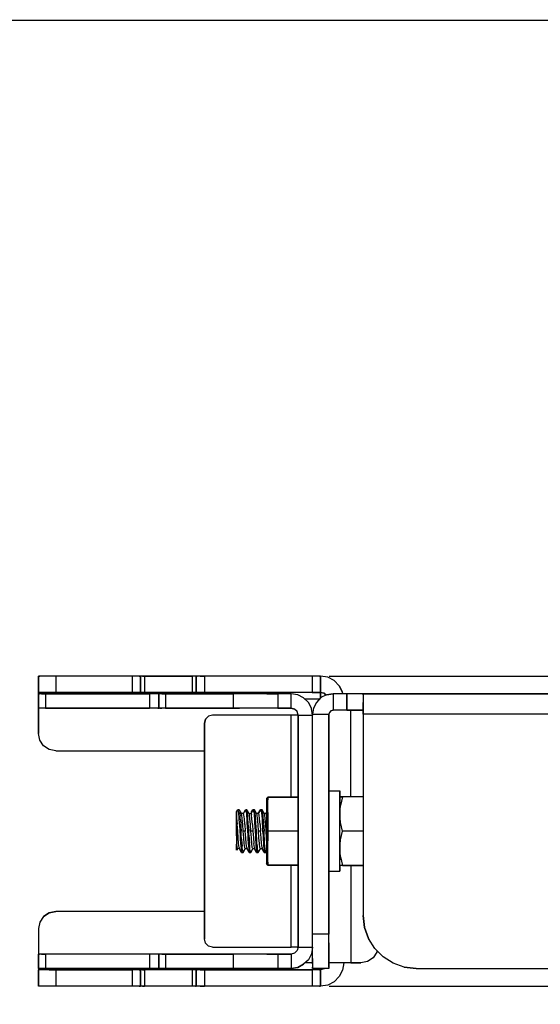
# Model space of a CAD drawing. Extents: x -0.1 to 44.1, y -0.1 to 34.1.
# Drawn here: x 5.2 to 9, y 26.6 to 33.8 of the extents above; entities that cross this region are included whole.
import ezdxf

# ---------------------------------------------------------------- set-up
doc = ezdxf.new("R2010")
doc.units = 0
doc.header["$MEASUREMENT"] = 0
doc.header["$PDMODE"] = 2
doc.header["$PDSIZE"] = 0.075
doc.layers.get('Defpoints').update_dxf_attribs({"linetype": 'CONTINUOUS'})
for name, color, linetype in [('Dimension', 6, 'CONTINUOUS'), ('Object', 5, 'CONTINUOUS'), ('Title Block', 3, 'CONTINUOUS')]:
    doc.layers.add(name, color=color, linetype=linetype)
doc.styles.get("Standard").update_dxf_attribs({"font": 'technic_.ttf'})
doc.dimstyles.get("Standard").update_dxf_attribs({"dimtxt": 0.09, "dimasz": 0.125, "dimexe": 0.125, "dimexo": 0.0625, "dimgap": 0.09, "dimtad": 0, "dimtih": 1, "dimtoh": 1, "dimzin": 0, "dimdsep": 46, "dimtxsty": 'Standard', "dimcen": 0.09, "dimadec": 0, "dimazin": 0, "dimtfac": 1, "dimtofl": 0, "dimtmove": 0, "dimatfit": 3, "dimfxl": 0, "dimtolj": 1, "dimtzin": 0, "dimarcsym": 0})

# ---------------------------------------------------------------- blocks, each defined once
blk = doc.blocks.new('*D1')
at = {"layer": 'Defpoints', "color": 0}
for p in [(7.43, 28.9757), (7.43, 26.7171), (26.6886, 26.7171)]:
    blk.add_point(p, dxfattribs=at)
at = {"layer": 'Dimension', "color": 0, "lineweight": -2}
for p, q in [((7.4925, 28.9757), (26.8136, 28.9757)), ((26.6886, 28.8507), (26.6886, 27.9995)), ((26.6886, 26.8421), (26.6886, 27.6934)), ((7.4925, 26.7171), (26.8136, 26.7171))]:
    blk.add_line(p, q, dxfattribs=at)
at = {"layer": 'Dimension', "color": 0}
for points in [[(26.6678, 28.8507), (26.7095, 28.8507), (26.6886, 28.9757)], [(26.6678, 26.8421), (26.7095, 26.8421), (26.6886, 26.7171)]]:
    blk.add_solid(points, dxfattribs=at)
at = {"layer": 'Dimension', "color": 0, "insert": (26.6886, 27.8464), "char_height": 0.09, "attachment_point": 5}
blk.add_mtext('\\A1;2.26 [57.4mm]', dxfattribs=at)

msp = doc.modelspace()

# ---------------------------------------------------------------- linework, layer by layer
at = {"layer": 'Object'}
for p, q in [((5.3857, 28.9757), (5.3771, 28.9757)), ((5.3771, 28.8571), (5.3771, 28.9757)), ((5.3771, 28.9757), (5.3857, 28.9757)), ((5.3771, 28.9757), (5.3771, 28.8571)), ((5.4129, 28.9757), (5.3857, 28.9757)), ((5.4129, 28.9757), (5.3857, 28.9757)), ((5.4543, 28.9757), (5.4129, 28.9757)), ((5.4543, 28.9757), (5.4129, 28.9757)), ((5.5014, 28.9757), (5.4543, 28.9757)), ((5.5014, 28.9757), (5.4543, 28.9757)), ((6.0586, 28.9757), (5.5014, 28.9757)), ((6.0586, 28.9757), (5.5014, 28.9757)), ((5.5014, 28.9757), (5.5014, 28.8571)), ((6.0886, 28.9757), (6.0586, 28.9757)), ((6.0886, 28.9757), (6.0586, 28.9757)), ((6.0586, 28.9757), (6.0586, 28.8571)), ((6.11, 28.9757), (6.0886, 28.9757)), ((6.11, 28.9757), (6.0886, 28.9757)), ((6.1186, 28.9757), (6.11, 28.9757)), ((6.11, 28.9757), (6.1186, 28.9757)), ((6.1229, 28.9757), (6.1186, 28.9757)), ((6.1186, 28.9757), (6.1186, 28.8571)), ((6.1229, 28.9757), (6.1186, 28.9757)), ((6.1186, 28.8571), (6.1186, 28.9757)), ((6.1343, 28.9757), (6.1229, 28.9757)), ((6.1343, 28.9757), (6.1229, 28.9757)), ((6.1486, 28.9757), (6.1343, 28.9757)), ((6.1343, 28.9757), (6.1486, 28.9757)), ((6.4943, 28.9757), (6.1486, 28.9757)), ((6.1486, 28.9757), (6.4943, 28.9757)), ((6.1486, 28.9757), (6.1486, 28.8571)), ((6.51, 28.9757), (6.4943, 28.9757)), ((6.4943, 28.9757), (6.4943, 28.8571)), ((6.51, 28.9757), (6.4943, 28.9757)), ((6.52, 28.9757), (6.51, 28.9757)), ((6.52, 28.9757), (6.51, 28.9757)), ((6.5243, 28.9757), (6.52, 28.9757)), ((6.5243, 28.9757), (6.52, 28.9757)), ((6.5329, 28.9757), (6.5243, 28.9757)), ((6.5243, 28.8571), (6.5243, 28.9757)), ((6.5243, 28.9757), (6.5329, 28.9757)), ((6.5243, 28.9757), (6.5243, 28.8571)), ((6.5543, 28.9757), (6.5329, 28.9757)), ((6.5543, 28.9757), (6.5329, 28.9757)), ((6.5843, 28.9757), (6.5543, 28.9757)), ((6.5543, 28.9757), (6.5843, 28.9757)), ((7.37, 28.9757), (6.5843, 28.9757)), ((7.37, 28.9757), (6.5843, 28.9757)), ((6.5843, 28.9757), (6.5843, 28.8571)), ((7.4, 28.9757), (7.37, 28.9757)), ((7.37, 28.9757), (7.37, 28.8571)), ((7.4, 28.9757), (7.37, 28.9757)), ((7.4229, 28.9757), (7.4, 28.9757)), ((7.4229, 28.9757), (7.4, 28.9757)), ((7.43, 28.9757), (7.4229, 28.9757)), ((7.4229, 28.9757), (7.43, 28.9757)), ((7.4829, 28.9686), (7.43, 28.9757)), ((7.4829, 28.9686), (7.43, 28.9757)), ((7.43, 28.8571), (7.43, 28.9757)), ((7.43, 28.9757), (7.43, 28.8571)), ((7.53, 28.9443), (7.4829, 28.9686)), ((7.53, 28.9443), (7.4829, 28.9686)), ((7.5671, 28.9057), (7.53, 28.9443)), ((7.53, 28.9443), (7.5671, 28.9057)), ((7.5914, 28.8586), (7.5671, 28.9057)), ((7.5671, 28.9057), (7.5914, 28.8586)), ((5.3857, 28.8571), (5.3771, 28.8571)), ((5.3771, 28.8571), (5.3771, 28.85)), ((5.3857, 28.8571), (5.3771, 28.8571)), ((5.3771, 28.85), (5.3771, 28.8571)), ((5.3771, 28.85), (5.3771, 28.8471)), ((5.3771, 28.8471), (5.3771, 28.85)), ((5.3829, 28.8471), (5.3771, 28.8471)), ((5.3771, 28.7414), (5.3771, 28.8471)), ((5.3771, 28.8471), (5.3829, 28.8471)), ((5.3771, 28.8471), (5.3771, 28.7414)), ((5.3986, 28.8471), (5.3829, 28.8471)), ((5.3986, 28.8471), (5.3829, 28.8471)), ((5.4129, 28.8571), (5.3857, 28.8571)), ((5.4129, 28.8571), (5.3857, 28.8571)), ((5.4271, 28.8471), (5.3986, 28.8471)), ((5.3986, 28.8471), (5.4271, 28.8471)), ((5.4543, 28.8571), (5.4129, 28.8571)), ((5.4543, 28.8571), (5.4129, 28.8571)), ((6.1843, 28.8471), (5.4271, 28.8471)), ((5.4271, 28.8471), (5.4271, 28.7414)), ((5.4271, 28.8471), (6.1843, 28.8471)), ((5.5014, 28.8571), (5.4543, 28.8571)), ((5.5014, 28.8571), (5.4543, 28.8571)), ((6.0586, 28.8571), (5.5014, 28.8571)), ((6.0586, 28.8571), (5.5014, 28.8571)), ((6.0886, 28.8571), (6.0586, 28.8571)), ((6.0886, 28.8571), (6.0586, 28.8571)), ((6.11, 28.8571), (6.0886, 28.8571)), ((6.11, 28.8571), (6.0886, 28.8571)), ((6.1186, 28.8571), (6.11, 28.8571)), ((6.1186, 28.8571), (6.11, 28.8571)), ((6.1229, 28.8571), (6.1186, 28.8571)), ((6.1229, 28.8571), (6.1186, 28.8571)), ((6.1343, 28.8571), (6.1229, 28.8571)), ((6.1343, 28.8571), (6.1229, 28.8571)), ((6.1486, 28.8571), (6.1343, 28.8571)), ((6.1486, 28.8571), (6.1343, 28.8571)), ((6.4943, 28.8571), (6.1486, 28.8571)), ((6.4943, 28.8571), (6.1486, 28.8571)), ((6.2214, 28.8471), (6.1843, 28.8471)), ((6.2214, 28.8471), (6.1843, 28.8471)), ((6.1843, 28.8471), (6.1843, 28.7414)), ((6.2443, 28.8471), (6.2214, 28.8471)), ((6.2443, 28.8471), (6.2214, 28.8471)), ((6.2514, 28.8471), (6.2443, 28.8471)), ((6.2514, 28.8471), (6.2443, 28.8471)), ((6.2571, 28.8471), (6.2514, 28.8471)), ((6.2514, 28.8471), (6.2514, 28.7414)), ((6.2571, 28.8471), (6.2514, 28.8471)), ((6.2514, 28.7414), (6.2514, 28.8471)), ((6.2743, 28.8471), (6.2571, 28.8471)), ((6.2743, 28.8471), (6.2571, 28.8471)), ((6.3014, 28.8471), (6.2743, 28.8471)), ((6.2743, 28.8471), (6.3014, 28.8471)), ((6.7929, 28.8471), (6.3014, 28.8471)), ((6.3014, 28.8471), (6.7929, 28.8471)), ((6.3014, 28.8471), (6.3014, 28.7414)), ((6.51, 28.8571), (6.4943, 28.8571)), ((6.4943, 28.8571), (6.51, 28.8571)), ((6.52, 28.8571), (6.51, 28.8571)), ((6.52, 28.8571), (6.51, 28.8571)), ((6.5243, 28.8571), (6.52, 28.8571)), ((6.5243, 28.8571), (6.52, 28.8571)), ((6.5329, 28.8571), (6.5243, 28.8571)), ((6.5329, 28.8571), (6.5243, 28.8571)), ((6.5543, 28.8571), (6.5329, 28.8571)), ((6.5543, 28.8571), (6.5329, 28.8571)), ((6.5843, 28.8571), (6.5543, 28.8571)), ((6.5843, 28.8571), (6.5543, 28.8571)), ((7.37, 28.8571), (6.5843, 28.8571)), ((7.37, 28.8571), (6.5843, 28.8571)), ((6.84, 28.8471), (6.7929, 28.8471)), ((6.84, 28.8471), (6.7929, 28.8471)), ((6.7929, 28.8471), (6.7929, 28.7414)), ((6.8971, 28.8471), (6.84, 28.8471)), ((6.8971, 28.8471), (6.84, 28.8471)), ((6.9657, 28.8471), (6.8971, 28.8471)), ((6.9657, 28.8471), (6.8971, 28.8471)), ((7.04, 28.8471), (6.9657, 28.8471)), ((7.04, 28.8471), (6.9657, 28.8471)), ((7.1186, 28.8471), (7.04, 28.8471)), ((7.04, 28.8471), (7.1186, 28.8471)), ((7.2171, 28.8471), (7.1186, 28.8471)), ((7.2171, 28.8471), (7.1186, 28.8471)), ((7.1186, 28.8471), (7.1186, 28.7414)), ((7.2643, 28.8386), (7.2171, 28.8471)), ((7.2643, 28.8386), (7.2171, 28.8471)), ((7.2171, 28.7414), (7.2171, 28.8471)), ((7.3071, 28.8171), (7.2643, 28.8386)), ((7.3071, 28.8171), (7.2643, 28.8386)), ((7.4, 28.8571), (7.37, 28.8571)), ((7.37, 28.8571), (7.4, 28.8571)), ((7.4229, 28.8571), (7.4, 28.8571)), ((7.4, 28.8571), (7.4229, 28.8571)), ((7.43, 28.8571), (7.4229, 28.8571)), ((7.43, 28.8571), (7.4229, 28.8571)), ((7.4557, 28.85), (7.43, 28.8571)), ((7.43, 28.85), (7.43, 28.8571)), ((7.43, 28.8571), (7.4557, 28.85)), ((7.43, 28.85), (7.43, 28.8571)), ((7.43, 28.85), (7.43, 28.8314)), ((7.43, 28.8314), (7.43, 28.85)), ((7.43, 28.8314), (7.43, 28.8143)), ((7.43, 28.8143), (7.43, 28.8314)), ((7.4743, 28.84), (7.4329, 28.8186)), ((7.4743, 28.84), (7.4329, 28.8186)), ((7.4686, 28.8371), (7.4557, 28.85)), ((7.4557, 28.85), (7.4686, 28.8371)), ((7.5214, 28.8471), (7.4743, 28.84)), ((7.4743, 28.84), (7.5214, 28.8471)), ((7.6214, 28.8471), (7.5214, 28.8471)), ((7.6214, 28.8471), (7.5214, 28.8471)), ((7.5214, 28.8471), (7.5214, 28.7271)), ((7.5929, 28.8471), (7.5914, 28.8586)), ((7.5929, 28.8471), (7.5914, 28.8586)), ((7.7414, 28.8471), (7.6214, 28.8471)), ((7.7414, 28.8471), (7.6214, 28.8471)), ((7.6214, 28.8471), (7.6214, 28.7271)), ((7.6214, 28.7271), (7.6214, 28.8471)), ((7.7414, 28.84), (7.7414, 28.8471)), ((7.7414, 28.8471), (24.0971, 28.8471)), ((7.7414, 28.8471), (7.7414, 28.84)), ((24.0971, 28.8471), (7.7414, 28.8471)), ((7.7414, 28.84), (7.7414, 28.8186)), ((7.7414, 28.84), (7.7414, 28.8186)), ((7.3414, 28.7829), (7.3071, 28.8171)), ((7.3071, 28.8171), (7.3414, 28.7829)), ((7.4214, 28.8071), (7.3171, 28.8071)), ((7.3643, 28.74), (7.3414, 28.7829)), ((7.3414, 28.7829), (7.3643, 28.74)), ((7.4, 28.7843), (7.3786, 28.7429)), ((7.4, 28.7843), (7.3786, 28.7429)), ((7.4329, 28.8186), (7.4, 28.7843)), ((7.4329, 28.8186), (7.4, 28.7843)), ((7.7414, 28.8186), (7.7414, 28.7843)), ((7.7414, 28.8186), (7.7414, 28.7843)), ((7.7414, 28.7843), (7.7414, 28.7429)), ((7.7414, 28.7429), (7.7414, 28.7843)), ((5.3829, 28.7414), (5.3771, 28.7414)), ((5.3829, 28.7414), (5.3771, 28.7414)), ((5.3771, 28.7414), (5.3771, 28.5571)), ((5.3771, 28.5571), (5.3771, 28.7414)), ((5.3986, 28.7414), (5.3829, 28.7414)), ((5.3986, 28.7414), (5.3829, 28.7414)), ((5.4271, 28.7414), (5.3986, 28.7414)), ((5.4271, 28.7414), (5.3986, 28.7414)), ((5.4271, 28.7414), (6.1843, 28.7414)), ((6.1843, 28.7414), (5.4271, 28.7414)), ((6.2214, 28.7414), (6.1843, 28.7414)), ((6.2214, 28.7414), (6.1843, 28.7414)), ((6.2443, 28.7414), (6.2214, 28.7414)), ((6.2443, 28.7414), (6.2214, 28.7414)), ((6.2443, 28.7414), (6.2514, 28.7414)), ((6.2514, 28.7414), (6.2443, 28.7414)), ((6.2571, 28.7414), (6.2514, 28.7414)), ((6.2571, 28.7414), (6.2514, 28.7414)), ((6.2571, 28.7414), (6.2743, 28.7414)), ((6.2743, 28.7414), (6.2571, 28.7414)), ((6.3014, 28.7414), (6.2743, 28.7414)), ((6.3014, 28.7414), (6.2743, 28.7414)), ((6.3014, 28.7414), (6.7929, 28.7414)), ((6.7929, 28.7414), (6.3014, 28.7414)), ((6.6143, 28.6843), (6.5914, 28.6614)), ((6.5914, 28.6614), (6.6143, 28.6843)), ((6.6443, 28.6914), (6.6143, 28.6843)), ((6.6443, 28.6914), (6.6143, 28.6843)), ((7.2171, 28.6914), (6.6443, 28.6914)), ((7.2171, 28.6914), (6.6443, 28.6914)), ((6.7929, 28.7414), (6.84, 28.7414)), ((6.84, 28.7414), (6.7929, 28.7414)), ((6.8971, 28.7414), (6.84, 28.7414)), ((6.8971, 28.7414), (6.84, 28.7414)), ((6.9657, 28.7414), (6.8971, 28.7414)), ((6.9657, 28.7414), (6.8971, 28.7414)), ((7.04, 28.7414), (6.9657, 28.7414)), ((7.04, 28.7414), (6.9657, 28.7414)), ((7.1186, 28.7414), (7.04, 28.7414)), ((7.1186, 28.7414), (7.04, 28.7414)), ((7.1186, 28.7414), (7.2171, 28.7414)), ((7.2171, 28.7414), (7.1186, 28.7414)), ((7.2171, 28.7414), (7.2414, 28.7357)), ((7.2414, 28.7357), (7.2171, 28.7414)), ((7.2414, 28.6914), (7.2171, 28.6914)), ((7.2414, 28.6914), (7.2171, 28.6914)), ((7.2171, 28.0943), (7.2171, 28.6914)), ((7.26, 28.7171), (7.2414, 28.7357)), ((7.26, 28.7171), (7.2414, 28.7357)), ((7.26, 28.6914), (7.2414, 28.6914)), ((7.26, 28.6914), (7.2414, 28.6914)), ((7.2671, 28.6914), (7.26, 28.7171)), ((7.2671, 28.6914), (7.26, 28.7171)), ((7.2671, 28.6914), (7.26, 28.6914)), ((7.2671, 28.6914), (7.26, 28.6914)), ((7.2671, 27.0014), (7.2671, 28.6914)), ((7.2671, 28.6914), (7.3714, 28.6914)), ((7.2671, 28.6914), (7.2671, 27.0014)), ((7.3714, 28.6914), (7.3643, 28.74)), ((7.3714, 28.6914), (7.3643, 28.74)), ((7.3786, 28.7429), (7.3714, 28.6971)), ((7.3786, 28.7429), (7.3714, 28.6971)), ((7.3714, 28.6971), (7.3714, 28.6914)), ((7.3714, 28.6971), (7.4914, 28.6971)), ((7.3714, 28.6971), (7.3714, 28.6914)), ((7.3714, 27.0014), (7.3714, 28.6914)), ((7.3714, 27.0014), (7.3714, 28.6914)), ((7.4957, 28.7114), (7.4914, 28.6971)), ((7.4957, 28.7114), (7.4914, 28.6971)), ((7.4914, 27.0971), (7.4914, 28.6971)), ((7.4914, 28.6971), (7.4914, 27.0971)), ((7.5057, 28.7229), (7.4957, 28.7114)), ((7.5057, 28.7229), (7.4957, 28.7114)), ((7.5214, 28.7271), (7.5057, 28.7229)), ((7.5057, 28.7229), (7.5214, 28.7271)), ((7.6214, 28.7271), (7.5214, 28.7271)), ((7.6214, 28.7271), (7.5214, 28.7271)), ((7.7414, 28.7271), (7.6214, 28.7271)), ((7.6214, 28.7271), (7.7414, 28.7271)), ((7.65, 28.0971), (7.65, 28.7271)), ((7.7414, 28.7429), (7.7414, 28.6971)), ((7.7414, 28.6971), (7.7414, 28.7429)), ((24.0971, 28.6971), (7.7414, 28.6971)), ((7.7414, 28.6971), (7.7414, 27.2314)), ((7.7414, 28.6971), (7.7414, 27.2314)), ((6.5914, 28.6614), (6.5843, 28.6314)), ((6.5843, 28.6314), (6.5914, 28.6614)), ((6.5843, 27.0614), (6.5843, 28.6314)), ((6.5843, 28.6314), (6.5843, 27.0614)), ((5.3857, 28.5086), (5.3771, 28.5571)), ((5.3857, 28.5086), (5.3771, 28.5571)), ((5.4129, 28.4686), (5.3857, 28.5086)), ((5.4129, 28.4686), (5.3857, 28.5086)), ((5.4543, 28.4414), (5.4129, 28.4686)), ((5.4543, 28.4414), (5.4129, 28.4686)), ((5.5014, 28.4314), (5.4543, 28.4414)), ((5.5014, 28.4314), (5.4543, 28.4414)), ((5.5014, 28.4314), (6.5843, 28.4314)), ((5.5014, 28.4314), (6.5843, 28.4314)), ((7.4914, 28.14), (7.57, 28.14)), ((7.57, 28.1286), (7.57, 28.14)), ((7.57, 28.14), (7.57, 28.1286)), ((7.57, 28.0986), (7.57, 28.1286)), ((7.57, 28.1286), (7.57, 28.0986)), ((7.0371, 28.0843), (7.0471, 28.0943)), ((7.0471, 28.0943), (7.0371, 28.0843)), ((7.0371, 28.0843), (7.0371, 28.0657)), ((7.0371, 28.0843), (7.0371, 28.0657)), ((7.0371, 28.0657), (7.0371, 28.0286)), ((7.0371, 28.0657), (7.0371, 28.0286)), ((7.0471, 28.0943), (7.0471, 28.0743)), ((7.2671, 28.0943), (7.0471, 28.0943)), ((7.0471, 28.0943), (7.2671, 28.0943)), ((7.0471, 28.0357), (7.0471, 28.0743)), ((7.0471, 27.9814), (7.0471, 28.0357)), ((7.57, 28.0514), (7.57, 28.0986)), ((7.57, 28.0986), (7.57, 28.0514)), ((7.5757, 28.0971), (7.57, 28.0971)), ((7.5757, 28.0971), (7.57, 28.0971)), ((7.57, 27.99), (7.57, 28.0514)), ((7.57, 28.0514), (7.57, 27.99)), ((7.57, 27.9714), (7.5757, 28.0343)), ((7.5757, 28.0971), (7.5914, 28.0971)), ((7.5914, 28.0971), (7.5757, 28.0343)), ((7.5914, 28.0971), (7.5757, 28.0971)), ((7.7414, 28.0971), (7.5914, 28.0971)), ((7.7414, 28.0971), (7.5914, 28.0971)), ((6.8186, 27.9871), (6.8286, 28.0029)), ((6.8186, 27.9857), (6.8186, 27.9871)), ((6.8186, 27.9857), (6.8186, 27.9871)), ((6.8186, 27.9857), (6.8186, 27.9771)), ((6.8186, 27.9771), (6.8186, 27.9857)), ((6.8186, 27.9629), (6.8186, 27.9771)), ((6.8186, 27.9771), (6.8186, 27.9629)), ((6.8186, 27.94), (6.8186, 27.9629)), ((6.8186, 27.9629), (6.8186, 27.94)), ((6.8314, 27.9986), (6.8286, 28.0029)), ((6.8371, 28.0029), (6.8286, 28.0029)), ((6.8343, 27.9771), (6.8314, 27.9986)), ((6.8371, 27.9429), (6.8343, 27.9771)), ((6.8371, 28.0029), (6.84, 28)), ((6.8543, 27.9757), (6.84, 28)), ((6.84, 28), (6.8414, 27.9914)), ((6.8414, 27.9914), (6.8429, 27.9771)), ((6.8429, 27.9771), (6.8443, 27.9571)), ((6.8571, 27.9657), (6.8543, 27.9757)), ((6.8686, 27.9757), (6.8543, 27.9757)), ((6.86, 27.9371), (6.8571, 27.9657)), ((6.8686, 27.9757), (6.8843, 28.0029)), ((6.8714, 27.9657), (6.8686, 27.9757)), ((6.8757, 27.9371), (6.8714, 27.9657)), ((6.8843, 28.0029), (6.8857, 28)), ((6.8929, 28.0029), (6.8843, 28.0029)), ((6.8857, 28), (6.8871, 27.9914)), ((6.8871, 27.9914), (6.89, 27.9771)), ((6.89, 27.9771), (6.8914, 27.9571)), ((6.91, 27.9757), (6.8929, 28.0029)), ((6.8943, 28), (6.8929, 28.0029)), ((6.8971, 27.9914), (6.8943, 28)), ((6.8986, 27.9771), (6.8971, 27.9914)), ((6.9, 27.9571), (6.8986, 27.9771)), ((6.9129, 27.9657), (6.91, 27.9757)), ((6.91, 27.9757), (6.9243, 27.9757)), ((6.9157, 27.9371), (6.9129, 27.9657)), ((6.9243, 27.9757), (6.94, 28.0029)), ((6.9243, 27.9757), (6.9271, 27.9657)), ((6.93, 27.9371), (6.9271, 27.9657)), ((6.9286, 27.9871), (6.9371, 28.0029)), ((6.9286, 27.9857), (6.9286, 27.9871)), ((6.9286, 27.9857), (6.9286, 27.9871)), ((6.9286, 27.9857), (6.9286, 27.9829)), ((6.9286, 27.9829), (6.9286, 27.9857)), ((6.9386, 28), (6.9371, 28.0029)), ((6.94, 28.0029), (6.9371, 28.0029)), ((6.94, 28.0029), (6.9414, 28)), ((6.9486, 28.0029), (6.94, 28.0029)), ((6.9414, 28), (6.9429, 27.9914)), ((6.9429, 27.9914), (6.9457, 27.9771)), ((6.9457, 27.9771), (6.9471, 27.9571)), ((6.9643, 27.9757), (6.9486, 28.0029)), ((6.95, 28), (6.9486, 28.0029)), ((6.95, 28), (6.9529, 27.9914)), ((6.9529, 27.9914), (6.9543, 27.9771)), ((6.9557, 27.9571), (6.9543, 27.9771)), ((6.9686, 27.9657), (6.9643, 27.9757)), ((6.9786, 27.9757), (6.9643, 27.9757)), ((6.9714, 27.9371), (6.9686, 27.9657)), ((6.9771, 27.9757), (6.9929, 28.0029)), ((6.9786, 27.9757), (6.9957, 28.0029)), ((6.9829, 27.9657), (6.9786, 27.9757)), ((6.9857, 27.9371), (6.9829, 27.9657)), ((6.9929, 28.0029), (6.9929, 28)), ((6.9957, 28.0029), (6.9929, 28.0029)), ((6.9957, 28.0029), (6.9971, 28)), ((7.0043, 28.0029), (6.9957, 28.0029)), ((6.9971, 28), (6.9986, 27.9914)), ((6.9986, 27.9914), (7, 27.9771)), ((7, 27.9771), (7.0029, 27.9571)), ((7.02, 27.9757), (7.0043, 28.0029)), ((7.0043, 28.0029), (7.0057, 28)), ((7.0057, 28), (7.0071, 27.9914)), ((7.01, 27.9771), (7.0071, 27.9914)), ((7.0114, 27.9571), (7.01, 27.9771)), ((7.0243, 27.9657), (7.02, 27.9757)), ((7.0343, 27.9757), (7.02, 27.9757)), ((7.0271, 27.9371), (7.0243, 27.9657)), ((7.0371, 27.9829), (7.0329, 27.9757)), ((7.0371, 27.98), (7.0343, 27.9757)), ((7.0371, 27.9686), (7.0343, 27.9757)), ((7.0371, 28.0286), (7.0371, 27.9771)), ((7.0371, 28.0286), (7.0371, 27.9771)), ((7.0371, 27.9771), (7.0371, 27.9143)), ((7.0371, 27.9771), (7.0371, 27.9143)), ((7.0471, 27.9814), (7.0471, 27.9171)), ((7.57, 27.92), (7.57, 27.99)), ((7.57, 27.99), (7.57, 27.92)), ((7.5757, 27.9086), (7.57, 27.9714)), ((6.8186, 27.94), (6.8229, 27.8971)), ((6.8186, 27.94), (6.8186, 27.9129)), ((6.8186, 27.9129), (6.8186, 27.94)), ((6.8186, 27.9129), (6.8186, 27.8814)), ((6.8186, 27.8814), (6.8186, 27.9129)), ((6.8271, 27.8471), (6.8229, 27.8971)), ((6.84, 27.8971), (6.8371, 27.9429)), ((6.84, 27.8971), (6.8429, 27.8471)), ((6.8457, 27.9329), (6.8443, 27.9571)), ((6.8457, 27.9329), (6.8486, 27.9071)), ((6.8486, 27.9071), (6.85, 27.8771)), ((6.8643, 27.8957), (6.86, 27.9371)), ((6.8671, 27.8471), (6.8643, 27.8957)), ((6.8786, 27.8957), (6.8757, 27.9371)), ((6.8786, 27.8957), (6.8814, 27.8471)), ((6.8914, 27.9571), (6.8929, 27.9329)), ((6.8929, 27.9329), (6.8943, 27.9071)), ((6.8943, 27.9071), (6.8957, 27.8771)), ((6.9014, 27.9329), (6.9, 27.9571)), ((6.9029, 27.9071), (6.9014, 27.9329)), ((6.9057, 27.8771), (6.9029, 27.9071)), ((6.92, 27.8957), (6.9157, 27.9371)), ((6.9229, 27.8471), (6.92, 27.8957)), ((6.9343, 27.8957), (6.93, 27.9371)), ((6.9343, 27.8957), (6.9371, 27.8471)), ((6.9471, 27.9571), (6.9486, 27.9329)), ((6.9486, 27.9329), (6.95, 27.9071)), ((6.95, 27.9071), (6.9514, 27.8771)), ((6.9571, 27.9329), (6.9557, 27.9571)), ((6.9586, 27.9071), (6.9571, 27.9329)), ((6.9614, 27.8771), (6.9586, 27.9071)), ((6.9757, 27.8957), (6.9714, 27.9371)), ((6.9786, 27.8471), (6.9757, 27.8957)), ((6.99, 27.8957), (6.9857, 27.9371)), ((6.99, 27.8957), (6.9929, 27.8471)), ((7.0029, 27.9571), (7.0043, 27.9329)), ((7.0043, 27.9329), (7.0057, 27.9071)), ((7.0057, 27.9071), (7.0071, 27.8771)), ((7.0129, 27.9329), (7.0114, 27.9571)), ((7.0129, 27.9329), (7.0143, 27.9071)), ((7.0143, 27.9071), (7.0171, 27.8771)), ((7.0314, 27.8957), (7.0271, 27.9371)), ((7.0343, 27.8471), (7.0314, 27.8957)), ((7.0371, 27.9143), (7.0371, 27.8471)), ((7.0371, 27.9143), (7.0371, 27.8471)), ((7.0471, 27.9171), (7.0471, 27.8471)), ((7.57, 27.8443), (7.57, 27.92)), ((7.57, 27.8443), (7.57, 27.92)), ((7.5914, 27.8471), (7.5757, 27.9086)), ((6.8186, 27.8814), (6.8186, 27.8471)), ((6.8186, 27.8471), (6.8186, 27.8814)), ((6.8186, 27.8129), (6.8186, 27.8471)), ((6.8186, 27.8471), (6.8271, 27.8471)), ((6.8186, 27.8471), (6.8186, 27.8129)), ((6.83, 27.7971), (6.8271, 27.8471)), ((6.8429, 27.8471), (6.8443, 27.8157)), ((6.8514, 27.8471), (6.8429, 27.8471)), ((6.85, 27.8771), (6.8514, 27.8471)), ((6.8529, 27.8157), (6.8514, 27.8471)), ((6.8714, 27.7971), (6.8671, 27.8471)), ((6.8814, 27.8471), (6.8671, 27.8471)), ((6.8857, 27.7971), (6.8814, 27.8471)), ((6.8957, 27.8771), (6.8986, 27.8471)), ((6.8986, 27.8471), (6.9, 27.8171)), ((6.9071, 27.8471), (6.8986, 27.8471)), ((6.9, 27.8171), (6.9014, 27.7871)), ((6.9057, 27.8771), (6.9071, 27.8471)), ((6.9086, 27.8171), (6.9071, 27.8471)), ((6.9086, 27.8171), (6.91, 27.7871)), ((6.9271, 27.7971), (6.9229, 27.8471)), ((6.9371, 27.8471), (6.9229, 27.8471)), ((6.9371, 27.8471), (6.9414, 27.7971)), ((6.9514, 27.8771), (6.9543, 27.8471)), ((6.9543, 27.8471), (6.9557, 27.8157)), ((6.9629, 27.8471), (6.9543, 27.8471)), ((6.9629, 27.8471), (6.9614, 27.8771)), ((6.9643, 27.8157), (6.9629, 27.8471)), ((6.9814, 27.7971), (6.9786, 27.8471)), ((6.9929, 27.8471), (6.9786, 27.8471)), ((6.9971, 27.7971), (6.9929, 27.8471)), ((7.0071, 27.8771), (7.0086, 27.8471)), ((7.0086, 27.8471), (7.0114, 27.8157)), ((7.0186, 27.8471), (7.0086, 27.8471)), ((7.0171, 27.8771), (7.0186, 27.8471)), ((7.02, 27.8171), (7.0186, 27.8471)), ((7.0214, 27.7871), (7.02, 27.8171)), ((7.0371, 27.7971), (7.0343, 27.8471)), ((7.0371, 27.8471), (7.0343, 27.8471)), ((7.0371, 27.7786), (7.0371, 27.8471)), ((7.0371, 27.8471), (7.0471, 27.8471)), ((7.0371, 27.8471), (7.0371, 27.7786)), ((7.0471, 27.8471), (7.0471, 27.7757)), ((7.2671, 27.8471), (7.0471, 27.8471)), ((7.57, 27.7686), (7.57, 27.8443)), ((7.57, 27.7686), (7.57, 27.8443)), ((7.5757, 27.7843), (7.5914, 27.8471)), ((7.7414, 27.8471), (7.5914, 27.8471)), ((6.8186, 27.8129), (6.8186, 27.78)), ((6.8186, 27.8129), (6.8186, 27.78)), ((6.8186, 27.78), (6.8186, 27.7529)), ((6.8186, 27.78), (6.8186, 27.7529)), ((6.8186, 27.7314), (6.8186, 27.7529)), ((6.8186, 27.7529), (6.8214, 27.7329)), ((6.8186, 27.7529), (6.8186, 27.7314)), ((6.8329, 27.7557), (6.83, 27.7971)), ((6.8371, 27.7286), (6.8329, 27.7557)), ((6.8443, 27.8157), (6.8457, 27.7871)), ((6.8457, 27.7871), (6.8471, 27.76)), ((6.8471, 27.76), (6.85, 27.7371)), ((6.8543, 27.7871), (6.8529, 27.8157)), ((6.8543, 27.7871), (6.8571, 27.76)), ((6.8571, 27.76), (6.8586, 27.7371)), ((6.8743, 27.7557), (6.8714, 27.7971)), ((6.8786, 27.7286), (6.8743, 27.7557)), ((6.8886, 27.7557), (6.8857, 27.7971)), ((6.8929, 27.7286), (6.8886, 27.7557)), ((6.9014, 27.7871), (6.9029, 27.76)), ((6.9029, 27.76), (6.9057, 27.7371)), ((6.91, 27.7871), (6.9129, 27.76)), ((6.9143, 27.7371), (6.9129, 27.76)), ((6.93, 27.7557), (6.9271, 27.7971)), ((6.9329, 27.7286), (6.93, 27.7557)), ((6.9414, 27.7971), (6.9443, 27.7557)), ((6.9486, 27.7286), (6.9443, 27.7557)), ((6.9557, 27.8157), (6.9571, 27.7871)), ((6.9571, 27.7871), (6.9586, 27.76)), ((6.9586, 27.76), (6.96, 27.7371)), ((6.9657, 27.7871), (6.9643, 27.8157)), ((6.9671, 27.76), (6.9657, 27.7871)), ((6.97, 27.7371), (6.9671, 27.76)), ((6.9857, 27.7557), (6.9814, 27.7971)), ((6.9886, 27.7286), (6.9857, 27.7557)), ((7, 27.7557), (6.9971, 27.7971)), ((7.0043, 27.7286), (7, 27.7557)), ((7.0114, 27.8157), (7.0129, 27.7871)), ((7.0129, 27.7871), (7.0143, 27.76)), ((7.0143, 27.76), (7.0157, 27.7371)), ((7.0229, 27.76), (7.0214, 27.7871)), ((7.0257, 27.7371), (7.0229, 27.76)), ((7.0371, 27.7786), (7.0371, 27.7171)), ((7.0371, 27.7786), (7.0371, 27.7171)), ((7.0471, 27.7114), (7.0471, 27.7757)), ((7.57, 27.7214), (7.5757, 27.7843)), ((7.57, 27.6986), (7.57, 27.7686)), ((7.57, 27.7686), (7.57, 27.6986)), ((6.8186, 27.7157), (6.8186, 27.7314)), ((6.8186, 27.7314), (6.8186, 27.7157)), ((6.8271, 27.72), (6.8186, 27.7071)), ((6.8186, 27.7071), (6.8186, 27.7157)), ((6.8186, 27.7157), (6.8186, 27.7071)), ((6.8243, 27.72), (6.8214, 27.7329)), ((6.8271, 27.72), (6.8243, 27.72)), ((6.84, 27.7186), (6.8271, 27.72)), ((6.8371, 27.7286), (6.84, 27.7186)), ((6.8557, 27.6914), (6.84, 27.7186)), ((6.85, 27.7371), (6.8514, 27.7171)), ((6.8514, 27.7171), (6.8529, 27.7029)), ((6.8529, 27.7029), (6.8543, 27.6943)), ((6.8543, 27.6943), (6.8557, 27.6914)), ((6.8557, 27.6914), (6.8657, 27.6914)), ((6.86, 27.7171), (6.8586, 27.7371)), ((6.86, 27.7171), (6.8614, 27.7029)), ((6.8614, 27.7029), (6.8643, 27.6943)), ((6.8657, 27.6914), (6.8643, 27.6943)), ((6.8657, 27.6914), (6.8814, 27.7186)), ((6.8814, 27.7186), (6.8786, 27.7286)), ((6.8957, 27.7186), (6.8814, 27.7186)), ((6.8929, 27.7286), (6.8957, 27.7186)), ((6.9114, 27.6914), (6.8957, 27.7186)), ((6.9057, 27.7371), (6.9071, 27.7171)), ((6.9071, 27.7171), (6.9086, 27.7029)), ((6.9086, 27.7029), (6.91, 27.6943)), ((6.91, 27.6943), (6.9114, 27.6914)), ((6.9114, 27.6914), (6.9214, 27.6914)), ((6.9157, 27.7171), (6.9143, 27.7371)), ((6.9171, 27.7029), (6.9157, 27.7171)), ((6.9171, 27.7029), (6.9186, 27.6943)), ((6.9186, 27.6943), (6.9214, 27.6914)), ((6.9214, 27.6914), (6.9371, 27.7186)), ((6.9371, 27.7186), (6.9329, 27.7286)), ((6.9514, 27.7186), (6.9371, 27.7186)), ((6.9486, 27.7286), (6.9514, 27.7186)), ((6.9643, 27.6914), (6.9486, 27.7186)), ((6.9671, 27.6914), (6.9514, 27.7186)), ((6.96, 27.7371), (6.9629, 27.7171)), ((6.9629, 27.6943), (6.9614, 27.7)), ((6.9629, 27.7171), (6.9643, 27.7029)), ((6.9629, 27.6943), (6.9643, 27.6914)), ((6.9643, 27.7029), (6.9657, 27.6943)), ((6.9643, 27.6914), (6.9671, 27.6914)), ((6.9657, 27.6943), (6.9671, 27.6914)), ((6.9671, 27.6914), (6.9771, 27.6914)), ((6.9714, 27.7171), (6.97, 27.7371)), ((6.9729, 27.7029), (6.9714, 27.7171)), ((6.9743, 27.6943), (6.9729, 27.7029)), ((6.9771, 27.6914), (6.9743, 27.6943)), ((6.9771, 27.6914), (6.9929, 27.7186)), ((6.9929, 27.7186), (6.9886, 27.7286)), ((7.0071, 27.7186), (6.9929, 27.7186)), ((7.0043, 27.7286), (7.0071, 27.7186)), ((7.02, 27.6914), (7.0043, 27.7186)), ((7.0229, 27.6914), (7.0071, 27.7186)), ((7.0157, 27.7371), (7.0186, 27.7171)), ((7.0186, 27.6943), (7.0171, 27.7)), ((7.0186, 27.7171), (7.02, 27.7029)), ((7.0186, 27.6943), (7.02, 27.6914)), ((7.02, 27.7029), (7.0214, 27.6943)), ((7.02, 27.6914), (7.0229, 27.6914)), ((7.0214, 27.6943), (7.0229, 27.6914)), ((7.0229, 27.6914), (7.0329, 27.6914)), ((7.0271, 27.7171), (7.0257, 27.7371)), ((7.0286, 27.7029), (7.0271, 27.7171)), ((7.03, 27.6943), (7.0286, 27.7029)), ((7.0329, 27.6914), (7.03, 27.6943)), ((7.0329, 27.6914), (7.0371, 27.6986)), ((7.0371, 27.7171), (7.0371, 27.6657)), ((7.0371, 27.7171), (7.0371, 27.6657)), ((7.0471, 27.6586), (7.0471, 27.7114)), ((7.5757, 27.6586), (7.57, 27.7214)), ((7.57, 27.6386), (7.57, 27.6986)), ((7.57, 27.6986), (7.57, 27.6386)), ((7.0371, 27.6657), (7.0371, 27.6286)), ((7.0371, 27.6657), (7.0371, 27.6286)), ((7.0371, 27.6286), (7.0371, 27.61)), ((7.0371, 27.6286), (7.0371, 27.61)), ((7.0471, 27.6), (7.0371, 27.61)), ((7.0371, 27.61), (7.0471, 27.6)), ((7.0471, 27.62), (7.0471, 27.6586)), ((7.0471, 27.62), (7.0471, 27.6)), ((7.57, 27.5929), (7.57, 27.6386)), ((7.57, 27.5929), (7.57, 27.6386)), ((7.5757, 27.6586), (7.5914, 27.5971)), ((7.0471, 27.6), (7.2671, 27.6)), ((7.2671, 27.6), (7.0471, 27.6)), ((7.2171, 27.0014), (7.2171, 27.6)), ((7.4914, 27.5543), (7.57, 27.5543)), ((7.5757, 27.5971), (7.57, 27.5971)), ((7.5757, 27.5971), (7.57, 27.5971)), ((7.57, 27.5643), (7.57, 27.5929)), ((7.57, 27.5929), (7.57, 27.5643)), ((7.57, 27.5543), (7.57, 27.5643)), ((7.57, 27.5643), (7.57, 27.5543)), ((7.5914, 27.5971), (7.5757, 27.5971)), ((7.5914, 27.5971), (7.5757, 27.5971)), ((7.5914, 27.5971), (7.7414, 27.5971)), ((7.7414, 27.5971), (7.5914, 27.5971)), ((7.65, 27.5971), (7.65, 26.8871)), ((5.4129, 27.2257), (5.4543, 27.2529)), ((5.4543, 27.2529), (5.4129, 27.2257)), ((5.4543, 27.2529), (5.5014, 27.2614)), ((5.5014, 27.2614), (5.4543, 27.2529)), ((6.5843, 27.2614), (5.5014, 27.2614)), ((6.5843, 27.2614), (5.5014, 27.2614)), ((5.3857, 27.1843), (5.3771, 27.1371)), ((5.3857, 27.1843), (5.3771, 27.1371)), ((5.4129, 27.2257), (5.3857, 27.1843)), ((5.4129, 27.2257), (5.3857, 27.1843)), ((7.7414, 27.2314), (7.7514, 27.1457)), ((7.7514, 27.1457), (7.7414, 27.2314)), ((5.3771, 27.1371), (5.3771, 26.9514)), ((5.3771, 27.1371), (5.3771, 26.9514)), ((7.7514, 27.1457), (7.78, 27.0643)), ((7.78, 27.0643), (7.7514, 27.1457)), ((6.5914, 27.0314), (6.5843, 27.0614)), ((6.5914, 27.0314), (6.5843, 27.0614)), ((6.6143, 27.01), (6.5914, 27.0314)), ((6.6143, 27.01), (6.5914, 27.0314)), ((7.4914, 27.0971), (7.3714, 27.0971)), ((7.4914, 27.0329), (7.4914, 27.0971)), ((7.4914, 27.0329), (7.4914, 27.0971)), ((7.4914, 26.9714), (7.4914, 27.0329)), ((7.4914, 27.0329), (7.4914, 26.9714)), ((7.8257, 26.9914), (7.78, 27.0643)), ((7.8257, 26.9914), (7.78, 27.0643)), ((6.6443, 27.0014), (6.6143, 27.01)), ((6.6443, 27.0014), (6.6143, 27.01)), ((6.6443, 27.0014), (7.2171, 27.0014)), ((6.6443, 27.0014), (7.2171, 27.0014)), ((7.2414, 27.0014), (7.2171, 27.0014)), ((7.2414, 27.0014), (7.2171, 27.0014)), ((7.2414, 26.9586), (7.2171, 26.9514)), ((7.2414, 26.9586), (7.2171, 26.9514)), ((7.26, 27.0014), (7.2414, 27.0014)), ((7.26, 27.0014), (7.2414, 27.0014)), ((7.26, 26.9771), (7.2414, 26.9586)), ((7.26, 26.9771), (7.2414, 26.9586)), ((7.2671, 27.0014), (7.26, 26.9771)), ((7.2671, 27.0014), (7.26, 26.9771)), ((7.2671, 27.0014), (7.26, 27.0014)), ((7.26, 27.0014), (7.2671, 27.0014)), ((7.2671, 27.0014), (7.3714, 27.0014)), ((7.3714, 27.0014), (7.3643, 26.9543)), ((7.3714, 27.0014), (7.3643, 26.9543)), ((7.3714, 26.9714), (7.3714, 27.0014)), ((7.3714, 26.9714), (7.3714, 27.0014)), ((7.3714, 26.92), (7.3714, 26.9714)), ((7.3714, 26.92), (7.3714, 26.9714)), ((7.4914, 26.92), (7.4914, 26.9714)), ((7.4914, 26.9714), (7.4914, 26.92)), ((7.84, 26.9643), (7.8129, 26.9229)), ((7.84, 26.9643), (7.8129, 26.9229)), ((7.8857, 26.9314), (7.8257, 26.9914)), ((7.8857, 26.9314), (7.8257, 26.9914)), ((7.8414, 26.9743), (7.84, 26.9643)), ((7.8414, 26.9743), (7.84, 26.9643)), ((5.3771, 26.8471), (5.3771, 26.9514)), ((5.3771, 26.9514), (5.3829, 26.9514)), ((5.3771, 26.9514), (5.3771, 26.8471)), ((5.3829, 26.9514), (5.3771, 26.9514)), ((5.3986, 26.9514), (5.3829, 26.9514)), ((5.3986, 26.9514), (5.3829, 26.9514)), ((5.3986, 26.9514), (5.4271, 26.9514)), ((5.4271, 26.9514), (5.3986, 26.9514)), ((5.4271, 26.9514), (5.4271, 26.8471)), ((6.1843, 26.9514), (5.4271, 26.9514)), ((6.1843, 26.9514), (5.4271, 26.9514)), ((6.2214, 26.9514), (6.1843, 26.9514)), ((6.1843, 26.9514), (6.1843, 26.8471)), ((6.2214, 26.9514), (6.1843, 26.9514)), ((6.2443, 26.9514), (6.2214, 26.9514)), ((6.2443, 26.9514), (6.2214, 26.9514)), ((6.2514, 26.9514), (6.2443, 26.9514)), ((6.2514, 26.9514), (6.2443, 26.9514)), ((6.2514, 26.9514), (6.2514, 26.8471)), ((6.2514, 26.8471), (6.2514, 26.9514)), ((6.2514, 26.9514), (6.2571, 26.9514)), ((6.2571, 26.9514), (6.2514, 26.9514)), ((6.2743, 26.9514), (6.2571, 26.9514)), ((6.2743, 26.9514), (6.2571, 26.9514)), ((6.2743, 26.9514), (6.3014, 26.9514)), ((6.3014, 26.9514), (6.2743, 26.9514)), ((6.3014, 26.9514), (6.3014, 26.8471)), ((6.3014, 26.9514), (6.7929, 26.9514)), ((6.7929, 26.9514), (6.3014, 26.9514)), ((6.84, 26.9514), (6.7929, 26.9514)), ((6.7929, 26.9514), (6.7929, 26.8471)), ((6.84, 26.9514), (6.7929, 26.9514)), ((6.8971, 26.9514), (6.84, 26.9514)), ((6.8971, 26.9514), (6.84, 26.9514)), ((6.9657, 26.9514), (6.8971, 26.9514)), ((6.9657, 26.9514), (6.8971, 26.9514)), ((7.04, 26.9514), (6.9657, 26.9514)), ((7.04, 26.9514), (6.9657, 26.9514)), ((7.04, 26.9514), (7.1186, 26.9514)), ((7.1186, 26.9514), (7.04, 26.9514)), ((7.1186, 26.9514), (7.1186, 26.8471)), ((7.1186, 26.9514), (7.2171, 26.9514)), ((7.2171, 26.9514), (7.1186, 26.9514)), ((7.2171, 26.9514), (7.2171, 26.8471)), ((7.3414, 26.91), (7.3071, 26.8771)), ((7.3414, 26.91), (7.3071, 26.8771)), ((7.3714, 26.8871), (7.3171, 26.8871)), ((7.3643, 26.9543), (7.3414, 26.91)), ((7.3643, 26.9543), (7.3414, 26.91)), ((7.3714, 26.92), (7.3714, 26.88)), ((7.3714, 26.88), (7.3714, 26.92)), ((7.4914, 26.88), (7.4914, 26.92)), ((7.4914, 26.92), (7.4914, 26.88)), ((7.5129, 26.8871), (7.4914, 26.8871)), ((7.5129, 26.8871), (7.4914, 26.8871)), ((7.55, 26.8871), (7.5129, 26.8871)), ((7.55, 26.8871), (7.5129, 26.8871)), ((7.5971, 26.8871), (7.55, 26.8871)), ((7.5971, 26.8871), (7.55, 26.8871)), ((7.6, 26.8871), (7.5914, 26.8343)), ((7.6, 26.8871), (7.5914, 26.8343)), ((7.65, 26.8871), (7.5971, 26.8871)), ((7.65, 26.8871), (7.5971, 26.8871)), ((7.7243, 26.8871), (7.65, 26.8871)), ((7.65, 26.8871), (7.7243, 26.8871)), ((7.7729, 26.8971), (7.7243, 26.8871)), ((7.7729, 26.8971), (7.7243, 26.8871)), ((7.8129, 26.9229), (7.7729, 26.8971)), ((7.8129, 26.9229), (7.7729, 26.8971)), ((7.9586, 26.8857), (7.8857, 26.9314)), ((7.9586, 26.8857), (7.8857, 26.9314)), ((8.04, 26.8571), (7.9586, 26.8857)), ((8.04, 26.8571), (7.9586, 26.8857)), ((5.3829, 26.8471), (5.3771, 26.8471)), ((5.3829, 26.8471), (5.3771, 26.8471)), ((5.3771, 26.8471), (5.3771, 26.8443)), ((5.3771, 26.8471), (5.3771, 26.8443)), ((5.3771, 26.8443), (5.3771, 26.8371)), ((5.3771, 26.8443), (5.3771, 26.8371)), ((5.3857, 26.8371), (5.3771, 26.8371)), ((5.3771, 26.8371), (5.3771, 26.7171)), ((5.3857, 26.8371), (5.3771, 26.8371)), ((5.3771, 26.7171), (5.3771, 26.8371)), ((5.3986, 26.8471), (5.3829, 26.8471)), ((5.3986, 26.8471), (5.3829, 26.8471)), ((5.4129, 26.8371), (5.3857, 26.8371)), ((5.4129, 26.8371), (5.3857, 26.8371)), ((5.4271, 26.8471), (5.3986, 26.8471)), ((5.3986, 26.8471), (5.4271, 26.8471)), ((5.4543, 26.8371), (5.4129, 26.8371)), ((5.4543, 26.8371), (5.4129, 26.8371)), ((6.1843, 26.8471), (5.4271, 26.8471)), ((6.1843, 26.8471), (5.4271, 26.8471)), ((5.5014, 26.8371), (5.4543, 26.8371)), ((5.4543, 26.8371), (5.5014, 26.8371)), ((6.0586, 26.8371), (5.5014, 26.8371)), ((5.5014, 26.8371), (6.0586, 26.8371)), ((5.5014, 26.8371), (5.5014, 26.7171)), ((6.0886, 26.8371), (6.0586, 26.8371)), ((6.0586, 26.8371), (6.0586, 26.7171)), ((6.0886, 26.8371), (6.0586, 26.8371)), ((6.11, 26.8371), (6.0886, 26.8371)), ((6.11, 26.8371), (6.0886, 26.8371)), ((6.1186, 26.8371), (6.11, 26.8371)), ((6.11, 26.8371), (6.1186, 26.8371)), ((6.1229, 26.8371), (6.1186, 26.8371)), ((6.1186, 26.7171), (6.1186, 26.8371)), ((6.1229, 26.8371), (6.1186, 26.8371)), ((6.1186, 26.8371), (6.1186, 26.7171)), ((6.1343, 26.8371), (6.1229, 26.8371)), ((6.1343, 26.8371), (6.1229, 26.8371)), ((6.1486, 26.8371), (6.1343, 26.8371)), ((6.1343, 26.8371), (6.1486, 26.8371)), ((6.4943, 26.8371), (6.1486, 26.8371)), ((6.1486, 26.8371), (6.1486, 26.7171)), ((6.4943, 26.8371), (6.1486, 26.8371)), ((6.2214, 26.8471), (6.1843, 26.8471)), ((6.2214, 26.8471), (6.1843, 26.8471)), ((6.2443, 26.8471), (6.2214, 26.8471)), ((6.2443, 26.8471), (6.2214, 26.8471)), ((6.2514, 26.8471), (6.2443, 26.8471)), ((6.2443, 26.8471), (6.2514, 26.8471)), ((6.2571, 26.8471), (6.2514, 26.8471)), ((6.2571, 26.8471), (6.2514, 26.8471)), ((6.2743, 26.8471), (6.2571, 26.8471)), ((6.2743, 26.8471), (6.2571, 26.8471)), ((6.3014, 26.8471), (6.2743, 26.8471)), ((6.3014, 26.8471), (6.2743, 26.8471)), ((6.7929, 26.8471), (6.3014, 26.8471)), ((6.7929, 26.8471), (6.3014, 26.8471)), ((6.51, 26.8371), (6.4943, 26.8371)), ((6.51, 26.8371), (6.4943, 26.8371)), ((6.4943, 26.8371), (6.4943, 26.7171)), ((6.52, 26.8371), (6.51, 26.8371)), ((6.52, 26.8371), (6.51, 26.8371)), ((6.5243, 26.8371), (6.52, 26.8371)), ((6.5243, 26.8371), (6.52, 26.8371)), ((6.5329, 26.8371), (6.5243, 26.8371)), ((6.5243, 26.7171), (6.5243, 26.8371)), ((6.5243, 26.8371), (6.5329, 26.8371)), ((6.5243, 26.8371), (6.5243, 26.7171)), ((6.5543, 26.8371), (6.5329, 26.8371)), ((6.5543, 26.8371), (6.5329, 26.8371)), ((6.5843, 26.8371), (6.5543, 26.8371)), ((6.5543, 26.8371), (6.5843, 26.8371)), ((7.37, 26.8371), (6.5843, 26.8371)), ((6.5843, 26.8371), (6.5843, 26.7171)), ((6.5843, 26.8371), (7.37, 26.8371)), ((6.84, 26.8471), (6.7929, 26.8471)), ((6.7929, 26.8471), (6.84, 26.8471)), ((6.8971, 26.8471), (6.84, 26.8471)), ((6.8971, 26.8471), (6.84, 26.8471)), ((6.9657, 26.8471), (6.8971, 26.8471)), ((6.9657, 26.8471), (6.8971, 26.8471)), ((7.04, 26.8471), (6.9657, 26.8471)), ((7.04, 26.8471), (6.9657, 26.8471)), ((7.1186, 26.8471), (7.04, 26.8471)), ((7.1186, 26.8471), (7.04, 26.8471)), ((7.2171, 26.8471), (7.1186, 26.8471)), ((7.2171, 26.8471), (7.1186, 26.8471)), ((7.2643, 26.8543), (7.2171, 26.8471)), ((7.2171, 26.8471), (7.2643, 26.8543)), ((7.3071, 26.8771), (7.2643, 26.8543)), ((7.2643, 26.8543), (7.3071, 26.8771)), ((7.4, 26.8371), (7.37, 26.8371)), ((7.4, 26.8371), (7.37, 26.8371)), ((7.37, 26.8371), (7.37, 26.7171)), ((7.3714, 26.88), (7.3714, 26.8557)), ((7.3714, 26.88), (7.3714, 26.8557)), ((7.3714, 26.8557), (7.3714, 26.8471)), ((7.3714, 26.8471), (7.3714, 26.8557)), ((7.4914, 26.8471), (7.3714, 26.8471)), ((7.4914, 26.8471), (7.3714, 26.8471)), ((7.4229, 26.8371), (7.4, 26.8371)), ((7.4229, 26.8371), (7.4, 26.8371)), ((7.43, 26.8371), (7.4229, 26.8371)), ((7.4229, 26.8371), (7.43, 26.8371)), ((7.43, 26.8471), (7.43, 26.8443)), ((7.43, 26.8443), (7.43, 26.8471)), ((7.4557, 26.8443), (7.43, 26.8371)), ((7.43, 26.8443), (7.43, 26.8371)), ((7.4557, 26.8443), (7.43, 26.8371)), ((7.43, 26.8371), (7.43, 26.8443)), ((7.43, 26.7171), (7.43, 26.8371)), ((7.43, 26.8371), (7.43, 26.7171)), ((7.4586, 26.8471), (7.4557, 26.8443)), ((7.4586, 26.8471), (7.4557, 26.8443)), ((7.4914, 26.88), (7.4914, 26.8557)), ((7.4914, 26.8557), (7.4914, 26.88)), ((7.4914, 26.8557), (7.4914, 26.8471)), ((7.4914, 26.8557), (7.4914, 26.8471)), ((7.5914, 26.8343), (7.5671, 26.7871)), ((7.5914, 26.8343), (7.5671, 26.7871)), ((8.04, 26.8571), (8.1257, 26.8471)), ((8.1257, 26.8471), (8.04, 26.8571)), ((8.1257, 26.8471), (23.7114, 26.8471)), ((8.1257, 26.8471), (23.7114, 26.8471)), ((7.53, 26.75), (7.4829, 26.7257)), ((7.53, 26.75), (7.4829, 26.7257)), ((7.5671, 26.7871), (7.53, 26.75)), ((7.5671, 26.7871), (7.53, 26.75)), ((5.3857, 26.7171), (5.3771, 26.7171)), ((5.3857, 26.7171), (5.3771, 26.7171)), ((5.4129, 26.7171), (5.3857, 26.7171)), ((5.4129, 26.7171), (5.3857, 26.7171)), ((5.4543, 26.7171), (5.4129, 26.7171)), ((5.4543, 26.7171), (5.4129, 26.7171)), ((5.5014, 26.7171), (5.4543, 26.7171)), ((5.5014, 26.7171), (5.4543, 26.7171)), ((6.0586, 26.7171), (5.5014, 26.7171)), ((6.0586, 26.7171), (5.5014, 26.7171)), ((6.0886, 26.7171), (6.0586, 26.7171)), ((6.0886, 26.7171), (6.0586, 26.7171)), ((6.11, 26.7171), (6.0886, 26.7171)), ((6.11, 26.7171), (6.0886, 26.7171)), ((6.1186, 26.7171), (6.11, 26.7171)), ((6.11, 26.7171), (6.1186, 26.7171)), ((6.1229, 26.7171), (6.1186, 26.7171)), ((6.1229, 26.7171), (6.1186, 26.7171)), ((6.1343, 26.7171), (6.1229, 26.7171)), ((6.1343, 26.7171), (6.1229, 26.7171)), ((6.1486, 26.7171), (6.1343, 26.7171)), ((6.1343, 26.7171), (6.1486, 26.7171)), ((6.4943, 26.7171), (6.1486, 26.7171)), ((6.4943, 26.7171), (6.1486, 26.7171)), ((6.51, 26.7171), (6.4943, 26.7171)), ((6.51, 26.7171), (6.4943, 26.7171)), ((6.52, 26.7171), (6.51, 26.7171)), ((6.52, 26.7171), (6.51, 26.7171)), ((6.5243, 26.7171), (6.52, 26.7171)), ((6.52, 26.7171), (6.5243, 26.7171)), ((6.5329, 26.7171), (6.5243, 26.7171)), ((6.5329, 26.7171), (6.5243, 26.7171)), ((6.5543, 26.7171), (6.5329, 26.7171)), ((6.5543, 26.7171), (6.5329, 26.7171)), ((6.5843, 26.7171), (6.5543, 26.7171)), ((6.5543, 26.7171), (6.5843, 26.7171)), ((7.37, 26.7171), (6.5843, 26.7171)), ((7.37, 26.7171), (6.5843, 26.7171)), ((7.4, 26.7171), (7.37, 26.7171)), ((7.4, 26.7171), (7.37, 26.7171)), ((7.4229, 26.7171), (7.4, 26.7171)), ((7.4229, 26.7171), (7.4, 26.7171)), ((7.43, 26.7171), (7.4229, 26.7171)), ((7.4229, 26.7171), (7.43, 26.7171)), ((7.4829, 26.7257), (7.43, 26.7171)), ((7.4829, 26.7257), (7.43, 26.7171))]:
    msp.add_line(p, q, dxfattribs=at)
at = {"layer": 'Title Block', "const_width": 0.01}
msp.add_lwpolyline([(0.25, 0.25), (0.25, 33.75), (43.75, 33.75), (43.75, 0.25)], close=True, dxfattribs=at)

# ---------------------------------------------------------------- dimensions: what is measured, and where the dimension line sits
at = {"layer": 'Dimension'}
dim = msp.add_linear_dim(base=(26.6886, 26.7171), p1=(7.43, 28.9757), p2=(7.43, 26.7171), angle=90, dimstyle='Standard', dxfattribs=at)
dim.commit()
dim.dimension.update_dxf_attribs({"geometry": '*D1', "text_midpoint": (26.6886, 27.8464)})

doc.saveas('drawing.dxf')
